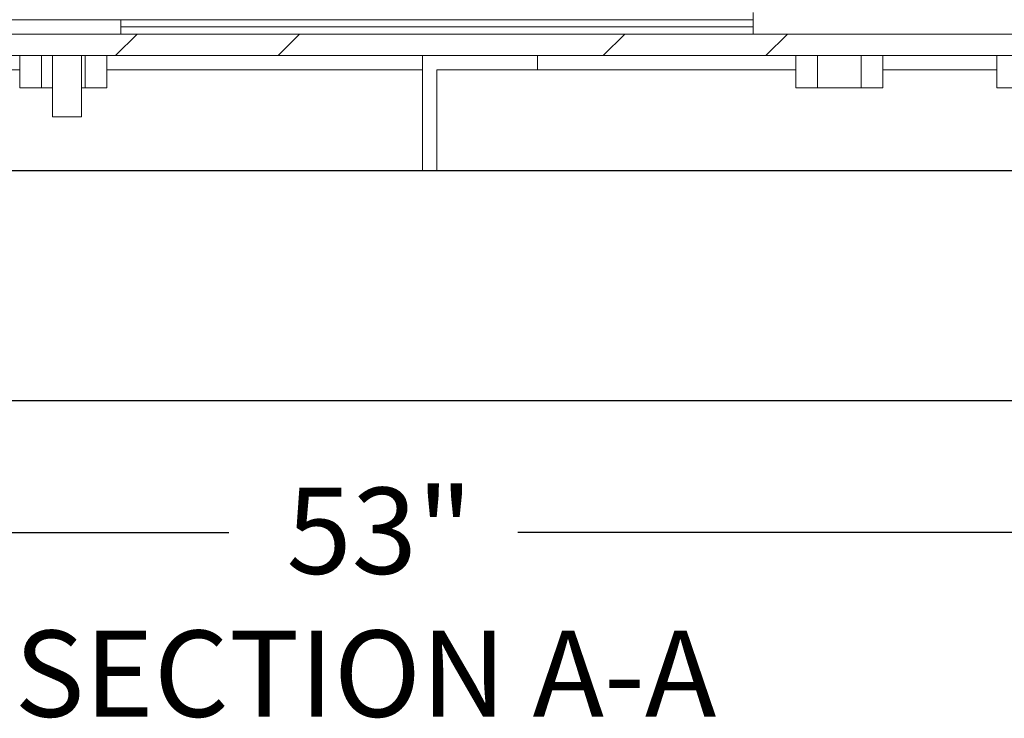
# Model space of a CAD drawing. Units: inches. Extents: x 0.1 to 16.9, y 0 to 10.9.
# Drawn here: x 9.9 to 11, y 2.4 to 3.2 of the extents above; entities that cross this region are included whole.
import ezdxf

# ---------------------------------------------------------------- set-up
doc = ezdxf.new("R2010")
doc.units = ezdxf.units.IN
doc.header["$MEASUREMENT"] = 0
doc.layers.add('SLD-0', color=7, linetype='Continuous')
doc.styles.add('SLDTEXTSTYLE0', font='TXT', dxfattribs={"width": 0.605})
doc.dimstyles.new('SLDDIMSTYLE1', dxfattribs={"dimtxt": 0.09375, "dimasz": 0.140625, "dimexe": 0, "dimexo": 0.0625, "dimgap": 0.023438, "dimtad": 0, "dimtih": 1, "dimtoh": 1, "dimdec": 4, "dimlfac": 16, "dimrnd": 1e-09, "dimzin": 12, "dimdsep": 46, "dimlunit": 5, "dimtxsty": 'SLDTEXTSTYLE0', "dimsah": 1, "dimcen": 0.09, "dimadec": 0, "dimazin": 3, "dimtfac": 1, "dimtdec": 3, "dimtofl": 0, "dimtmove": 0, "dimatfit": 3, "dimfxl": 0, "dimfrac": 2, "dimtolj": 1, "dimtzin": 12, "dimarcsym": 0})

# ---------------------------------------------------------------- blocks, each defined once
blk = doc.blocks.new('*D39')
at = {"layer": 'SLD-0'}
for p, q in [((8.7452, 2.9467), (8.7452, 2.5061)), ((12.0577, 2.9467), (12.0577, 2.5061)), ((8.7452, 2.5999), (10.1363, 2.5999)), ((12.0577, 2.5999), (10.4502, 2.5999))]:
    blk.add_line(p, q, dxfattribs=at)
for points in [[(8.7452, 2.5999), (8.8858, 2.5765), (8.8858, 2.6233)], [(12.0577, 2.5999), (11.917, 2.6233), (11.917, 2.5765)]]:
    blk.add_solid(points, dxfattribs=at)
at = {"layer": 'SLD-0', "insert": (10.1988, 2.6488), "char_height": 0.09375, "attachment_point": 1, "style": 'SLDTEXTSTYLE0'}
blk.add_mtext('53"', dxfattribs=at)

msp = doc.modelspace()

# ---------------------------------------------------------------- hatches: boundary and pattern name
at = {"linetype": 'Continuous', "lineweight": 0}
h = msp.add_hatch(dxfattribs=at)
h.set_pattern_fill('ANSI32', style=0)
h.paths.add_polyline_path([(11.9873562, 3.1185905), (11.9873562, 3.142028), (8.8154812, 3.142028), (8.8154812, 3.1185905)], flags=0)

# ---------------------------------------------------------------- linework, layer by layer
at = {"color": 7, "linetype": 'Continuous', "lineweight": 15}
for p, q in [((10.7061062, 3.1654655), (10.7061062, 3.142028)), ((10.0187625, 3.157653), (9.8937625, 3.157653)), ((10.0187625, 3.157653), (10.0187625, 3.142028)), ((10.0187625, 3.157653), (10.7061062, 3.157653)), ((10.0187625, 3.1498405), (10.7061062, 3.1498405)), ((11.9873562, 3.142028), (8.8154812, 3.142028)), ((11.9873562, 3.1185905), (8.8154812, 3.1185905)), ((9.9087455, 3.0834342), (9.9087455, 3.1185905)), ((9.9324259, 3.0834342), (9.9324259, 3.1185905)), ((9.9445437, 3.1185905), (9.9445437, 3.0521842)), ((9.9757937, 3.0521842), (9.9757937, 3.1185905)), ((9.9797866, 3.0834342), (9.9797866, 3.1185905)), ((10.003467, 3.0834342), (10.003467, 3.1185905)), ((10.3467312, 2.9935905), (10.3467312, 3.1185905)), ((10.4717312, 3.1185905), (10.4717312, 3.1029655)), ((10.7524955, 3.0834342), (10.7524955, 3.1185905)), ((10.7761759, 3.0834342), (10.7761759, 3.1185905)), ((10.8235366, 3.0834342), (10.8235366, 3.1185905)), ((10.847217, 3.0834342), (10.847217, 3.1185905)), ((10.9712455, 3.0834342), (10.9712455, 3.1185905)), ((9.9087455, 3.1029655), (8.9404812, 3.1029655)), ((10.3467312, 3.1029655), (10.003467, 3.1029655)), ((10.4717312, 3.1029655), (10.3623562, 3.1029655)), ((10.3623562, 3.1029655), (10.3623562, 2.9935905)), ((10.7524955, 3.1029655), (10.4717312, 3.1029655)), ((10.9712455, 3.1029655), (10.847217, 3.1029655)), ((9.9087455, 3.0834342), (9.9324259, 3.0834342)), ((9.9324259, 3.0834342), (9.9445437, 3.0834342)), ((9.9757937, 3.0834342), (9.9797866, 3.0834342)), ((9.9797866, 3.0834342), (10.003467, 3.0834342)), ((10.7524955, 3.0834342), (10.7761759, 3.0834342)), ((10.7761759, 3.0834342), (10.8235366, 3.0834342)), ((10.8235366, 3.0834342), (10.847217, 3.0834342)), ((10.9712455, 3.0834342), (10.9949259, 3.0834342)), ((9.9601687, 3.0521842), (9.9445437, 3.0521842)), ((9.9757937, 3.0521842), (9.9601687, 3.0521842)), ((10.3467312, 2.9935905), (8.8311062, 2.9935905)), ((10.3623562, 2.9935905), (10.3467312, 2.9935905)), ((11.9717312, 2.9935905), (10.3623562, 2.9935905))]:
    msp.add_line(p, q, dxfattribs=at)
at = {"color": 7, "linetype": 'Continuous'}
for p, q in [((8.3701687, 2.9935905), (12.4326687, 2.9935905)), ((8.3701687, 2.7435905), (12.4326687, 2.7435905))]:
    msp.add_line(p, q, dxfattribs=at)

# ---------------------------------------------------------------- texts
at = {"layer": 'SLD-0', "insert": (10.2846276, 2.4933755), "char_height": 0.09375, "attachment_point": 2, "style": 'SLDTEXTSTYLE0'}
msp.add_mtext('SECTION A-A', dxfattribs=at)

# ---------------------------------------------------------------- dimensions: what is measured, and where the dimension line sits
at = {"layer": 'SLD-0'}
dim = msp.add_linear_dim(base=(12.0576687, 2.5998897), p1=(8.7451687, 2.9935905), p2=(12.0576687, 2.9935905), dimstyle='SLDDIMSTYLE1', dxfattribs=at)
dim.commit()
dim.dimension.update_dxf_attribs({"geometry": '*D39', "text_midpoint": (10.293254, 2.5998897), "dimtype": 160})

doc.saveas('drawing.dxf')
